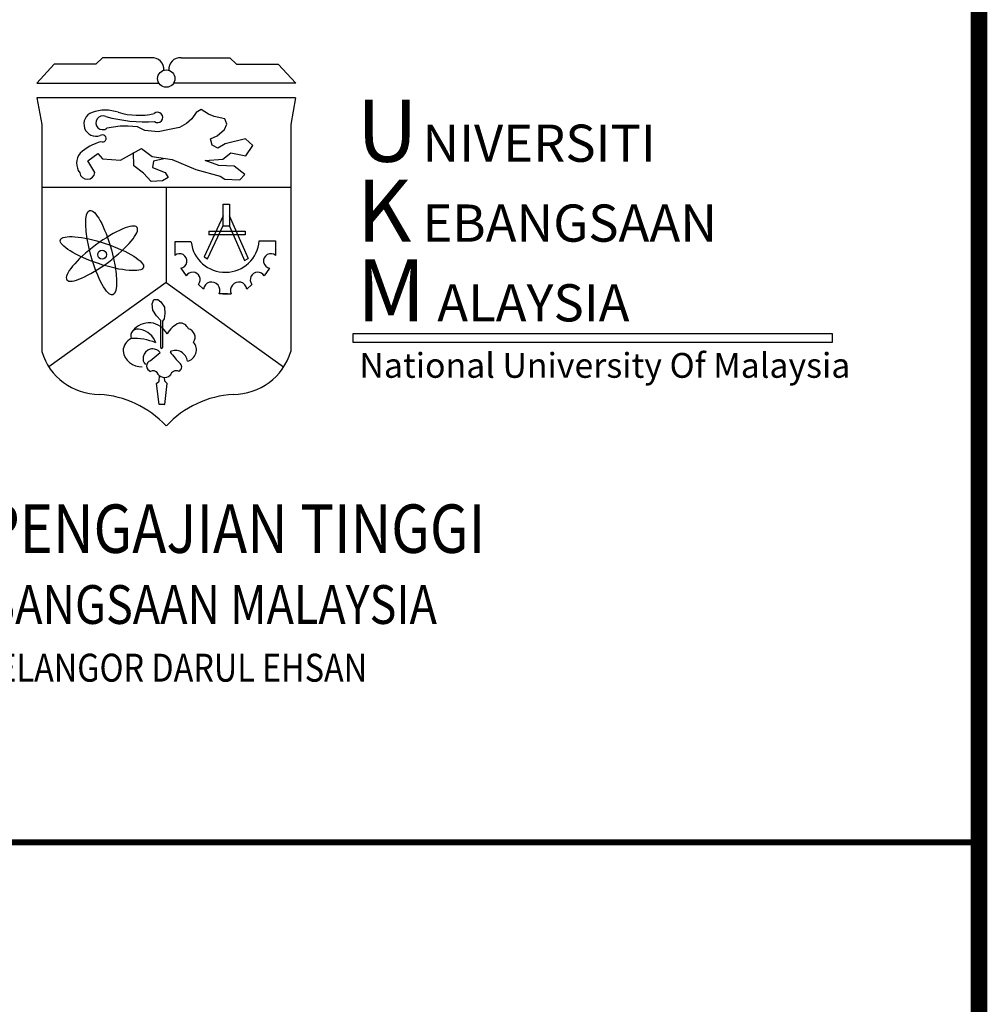
# Model space of a CAD drawing. Extents: x 176199 to 338999, y 924 to 115127.
# Drawn here: x 327121 to 338999, y 80500 to 92590 of the extents above; entities that cross this region are included whole.
import ezdxf

# ---------------------------------------------------------------- set-up
doc = ezdxf.new("R2010")
doc.units = 0
doc.header["$LTSCALE"] = 800
doc.header["$MEASUREMENT"] = 0
for name, color, linetype in [('-HSK-TEXT', 31, 'Continuous'), ('AC', 7, 'Continuous'), ('ttb', 7, 'Continuous')]:
    doc.layers.add(name, color=color, linetype=linetype)
doc.styles.add('1', font='TIMES.TTF')
doc.styles.add('ROMANT', font='ROMANT.shx', dxfattribs={"width": 0.85, "height": 650})

msp = doc.modelspace()

# ---------------------------------------------------------------- linework, layer by layer
at = {"layer": '-HSK-TEXT', "color": 0, "const_width": 74.2, "elevation": 17072}
msp.add_lwpolyline([(318513, 82490), (338897, 82490)], dxfattribs=at)
at = {"layer": 'AC', "color": 1}
for p, q in [((327546, 92044, 17072), (327331, 91811, 17072)), ((328057, 92044, 17072), (327546, 92044, 17072)), ((328138, 92123, 17072), (328057, 92044, 17072)), ((328737, 92123, 17072), (328138, 92123, 17072)), ((329103, 92123, 17072), (329702, 92123, 17072)), ((329702, 92123, 17072), (329783, 92044, 17072)), ((329783, 92044, 17072), (330293, 92044, 17072)), ((330293, 92044, 17072), (330509, 91811, 17072)), ((327331, 91811, 17072), (328829, 91811, 17072)), ((330509, 91811, 17072), (329010, 91811, 17072)), ((329286, 91451, 17072), (329235, 91374, 17072)), ((329348, 91488, 17072), (329286, 91451, 17072)), ((329439, 91431, 17072), (329348, 91488, 17072)), ((329510, 91403, 17072), (329439, 91431, 17072)), ((329640, 91372, 17072), (329510, 91403, 17072)), ((328355, 91281, 17072), (328191, 91257, 17072)), ((328454, 91281, 17072), (328355, 91281, 17072)), ((328567, 91275, 17072), (328454, 91281, 17072)), ((329170, 91315, 17072), (329082, 91267, 17072)), ((329235, 91374, 17072), (329170, 91315, 17072)), ((329634, 91241, 17072), (329663, 91307, 17072)), ((329663, 91307, 17072), (329640, 91372, 17072)), ((328655, 91230, 17072), (328567, 91275, 17072)), ((328819, 91213, 17072), (328655, 91230, 17072)), ((328958, 91241, 17072), (328819, 91213, 17072)), ((329082, 91267, 17072), (328958, 91241, 17072)), ((329465, 91128, 17072), (329544, 91165, 17072)), ((329544, 91165, 17072), (329634, 91241, 17072)), ((329482, 91049, 17072), (329465, 91128, 17072)), ((329552, 91012, 17072), (329482, 91049, 17072)), ((329643, 91066, 17072), (329552, 91012, 17072)), ((329892, 91128, 17072), (329643, 91066, 17072)), ((329983, 91046, 17072), (329892, 91128, 17072)), ((329898, 90919, 17072), (329983, 91046, 17072)), ((327959, 90856, 17072), (328078, 90946, 17072)), ((328078, 90946, 17072), (328139, 90880, 17072)), ((328359, 90864, 17072), (328616, 91007, 17072)), ((328522, 90795, 17072), (328516, 90959, 17072)), ((328616, 91007, 17072), (328747, 90909, 17072)), ((329615, 90878, 17072), (329712, 90954, 17072)), ((329712, 90954, 17072), (329898, 90919, 17072)), ((328045, 90713, 17072), (327959, 90856, 17072)), ((328139, 90880, 17072), (328359, 90864, 17072)), ((328641, 90704, 17072), (328522, 90795, 17072)), ((328747, 90909, 17072), (328992, 90872, 17072)), ((328765, 90851, 17072), (328751, 90775, 17072)), ((328890, 90882, 17072), (328765, 90851, 17072)), ((328992, 90872, 17072), (329284, 90749, 17072)), ((329399, 90860, 17072), (329615, 90878, 17072)), ((329565, 90799, 17072), (329399, 90860, 17072)), ((329752, 90792, 17072), (329565, 90799, 17072)), ((328734, 90602, 17072), (328641, 90704, 17072)), ((328751, 90775, 17072), (328907, 90715, 17072)), ((328907, 90715, 17072), (328944, 90653, 17072)), ((329284, 90749, 17072), (329583, 90670, 17072)), ((329885, 90688, 17072), (329752, 90792, 17072)), ((329824, 90623, 17072), (329885, 90688, 17072)), ((328873, 90611, 17072), (328734, 90602, 17072)), ((328944, 90653, 17072), (328873, 90611, 17072)), ((329583, 90670, 17072), (329637, 90630, 17072)), ((329637, 90630, 17072), (329824, 90623, 17072)), ((327392, 90534, 17072), (330448, 90534, 17072)), ((328920, 90534, 17072), (328920, 89364, 17072)), ((329620, 90182, 17072), (329387, 89677, 17072)), ((329694, 90187, 17072), (329927, 89657, 17072)), ((329427, 89652, 17072), (329615, 90053, 17072)), ((329442, 89994, 17072), (329887, 89994, 17072)), ((329442, 89994, 17072), (329442, 89949, 17072)), ((329887, 89949, 17072), (329442, 89949, 17072)), ((329696, 90053, 17072), (329882, 89633, 17072)), ((329887, 89994, 17072), (329887, 89949, 17072)), ((329025, 89861, 17072), (329025, 89694, 17072)), ((329226, 89861, 17072), (329025, 89861, 17072)), ((330062, 89876, 17072), (330262, 89876, 17072)), ((330262, 89876, 17072), (330262, 89694, 17072)), ((329387, 89677, 17072), (329427, 89652, 17072)), ((329882, 89633, 17072), (329927, 89657, 17072)), ((329097, 89540, 17072), (329164, 89443, 17072)), ((330189, 89540, 17072), (330123, 89443, 17072)), ((328920, 89364, 17072), (327478, 88327, 17072)), ((328920, 89364, 17072), (330361, 88327, 17072)), ((329316, 89340, 17072), (329376, 89283, 17072)), ((329971, 89340, 17072), (329911, 89283, 17072)), ((328745, 89100, 17072), (328767, 89154, 17072)), ((328767, 89154, 17072), (328816, 89154, 17072)), ((328816, 89154, 17072), (328855, 89125, 17072)), ((328855, 89125, 17072), (328899, 89061, 17072)), ((329671, 89222, 17072), (329568, 89222, 17072)), ((329615, 89222, 17072), (329718, 89222, 17072)), ((328755, 89022, 17072), (328745, 89100, 17072)), ((328799, 88952, 17072), (328755, 89022, 17072)), ((328899, 89061, 17072), (328901, 88981, 17072)), ((328852, 88896, 17072), (328799, 88952, 17072)), ((328852, 88566, 17072), (328852, 88896, 17072)), ((328894, 88917, 17072), (328874, 88888, 17072)), ((328874, 88888, 17072), (328874, 88566, 17072)), ((328901, 88981, 17072), (328894, 88917, 17072)), ((328723, 88403, 17072), (328845, 88505, 17072))]:
    msp.add_line(p, q, dxfattribs=at)
at = {"layer": 'AC', "color": 1, "elevation": 17072}
for points in [[(330508, 91629), (327332, 91629)], [(327332, 91629), (327392, 91305), (327392, 88515)], [(330508, 91629), (330448, 91305), (330448, 88515)], [(328902, 87870), (328831, 87865), (328802, 88122), (328831, 88150), (328835, 88217)], [(328831, 87870), (328902, 87865), (328931, 88122), (328902, 88150), (328899, 88196)]]:
    msp.add_lwpolyline(points, dxfattribs=at)
msp.add_lwpolyline([(329618, 90323), (329696, 90323), (329696, 90053), (329618, 90053)], close=True, dxfattribs=at)
at = {"layer": 'AC', "color": 5, "elevation": 17072}
msp.add_lwpolyline([(331214, 88738), (337093, 88738), (337093, 88628), (331214, 88628)], close=True, dxfattribs=at)
at = {"layer": 'AC', "color": 1}
for centre, radius in [((328920, 91867, 17072), 106), ((328132, 89705, 17072), 53.9)]:
    msp.add_circle(centre, radius, dxfattribs=at)
for centre, radius, start, end in [((328746, 91979, 17072), 144, 354.89, 93.6726), ((329094, 91979, 17072), 144, 86.3274, 185.11), ((328060, 91309, 17072), 151, 109.515, 289.2478), ((328172, 90983, 17072), 496, 71.2883, 109.1343), ((328140, 91325, 17072), 84.7, 64.1279, 306.9372), ((328652, 93114, 17072), 1777, 254.4971, 274.0039), ((328332, 91481, 17072), 4.510084006289238e-12, 0, 0), ((328583, 92291, 17072), 875, 253.2888, 282.5241), ((328815, 91390, 17072), 62.8, 231.4171, 132.1718), ((328138, 91132, 17072), 43.9, 243.6108, 129.0808), ((328305, 90454, 17072), 665, 106.2657, 131.8003), ((328023, 90827, 17072), 203, 142.7055, 215.3507), ((327951, 90725, 17072), 94.9, 189.7652, 352.7234), ((329643, 89908, 17072), 420, 186.5174, 355.5565), ((329084, 89628, 17072), 88.8, 278.9977, 131.4438), ((330203, 89628, 17072), 88.8, 48.5562, 261.0023), ((329244, 89398, 17072), 91.9, 321.2334, 150.3825), ((330043, 89398, 17072), 91.9, 29.6175, 218.7666), ((329477, 89267, 17072), 102, 334.0721, 170.9816), ((329810, 89267, 17072), 102, 9.0184, 205.9279), ((328709, 88620, 17072), 248, 26.4181, 143.2985), ((329206, 88578, 17072), 315, 114.0764, 150.9059), ((329089, 88754, 17072), 111, 20.5199, 95.8708), ((328570, 88706, 17072), 86.4, 67.0204, 200.4381), ((328553, 88538, 17072), 253, 19.5572, 78.4381), ((329169, 88691, 17072), 105, 325.5889, 76.4699), ((328577, 88510, 17072), 188, 117.7975, 176.0443), ((328525, 87999, 17072), 678, 66.8599, 93.0362), ((329144, 88537, 17072), 146, 284.0222, 40.1558), ((328097, 88724, 17072), 735, 196.5293, 270.1302), ((328614, 88555, 17072), 227, 188.1028, 272.9195), ((328754, 88430, 17072), 118, 39.475, 170.7814), ((328863, 88566, 17072), 11.3, 180, 0), ((329032, 88381, 17072), 148, 5.7295, 115.9785), ((329775, 89069, 17072), 980, 214.5422, 226.0215), ((329743, 88724, 17072), 735, 269.8698, 343.4707), ((328732, 88427, 17072), 97.3, 166.4522, 225.8637), ((328749, 88338, 17072), 70, 111.981, 252.265), ((328760, 88217, 17072), 62.5, 41.9501, 120.3041), ((328899, 88297, 17072), 100, 201.884, 314.5314), ((329043, 88202, 17072), 77.1, 68.03, 162.8571), ((329055, 88326, 17072), 54.6, 288.1551, 44.479), ((328024, 86770, 17072), 1221, 43.0105, 86.5068), ((329815, 86770, 17072), 1221, 93.4932, 136.9895)]:
    msp.add_arc(centre, radius, start, end, dxfattribs=at)
for centre, major_axis in [((328121, 89730, 17072), (-142, 518)), ((328131, 89718, 17072), (-510, 169))]:
    msp.add_ellipse(centre, major_axis=major_axis, ratio=0.242266, dxfattribs=at)
at = {"layer": 'AC', "color": 1, "extrusion": (0, 0, -1)}
msp.add_ellipse((328131, 89718, 17072), major_axis=(431, 322), ratio=0.242266, dxfattribs=at)
at = {"layer": 'ttb', "ltscale": 2000, "const_width": 203, "elevation": 17072}
msp.add_lwpolyline([(176301, 115025), (338897, 115025), (338897, 1025), (176301, 1025)], close=True, dxfattribs=at)

# ---------------------------------------------------------------- texts
at = {"layer": 'AC', "color": 5, "style": '1'}
for s, height, p in [('U', 762, (331258, 90845, 17072)), ('NIVERSITI', 457, (332064, 90845, 17072)), ('K', 762, (331258, 89864, 17072)), ('EBANGSAAN', 457, (332064, 89864, 17072)), ('M', 762, (331258, 88885, 17072)), ('ALAYSIA', 457, (332246, 88885, 17072))]:
    msp.add_text(s, height=height, dxfattribs=at).set_placement(p)
at = {"layer": 'AC', "color": 3, "style": '1'}
msp.add_text('National University Of Malaysia ', height=304.67, dxfattribs=at).set_placement((331291, 88193, 17072))
at = {"layer": 'AC', "color": 7, "linetype": 'Continuous', "style": 'ROMANT', "width": 0.85}
for s, height, p in [('KEMENTERIAN PENGAJIAN TINGGI', 595.07, (321834, 86043, 17072)), ('UNIVERSITI KEBANGSAAN MALAYSIA', 476.05, (322962, 85171, 17072)), ('43600 BANGI, SELANGOR DARUL EHSAN ', 342.76, (324039, 84462, 17072))]:
    msp.add_text(s, height=height, dxfattribs=at).set_placement(p)

doc.saveas('drawing.dxf')
